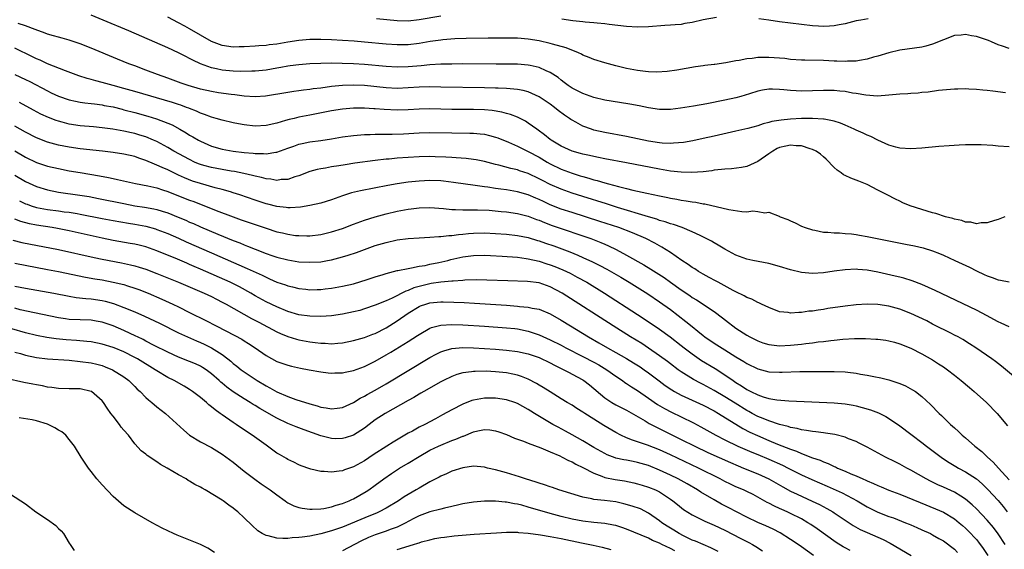
# Model space of a CAD drawing. Units: inches. Extents: x 2526000 to 2529000, y 1536364 to 1539000.
# Drawn here: x 2526710 to 2526890, y 1537736 to 1537833 of the extents above; entities that cross this region are included whole.
import ezdxf

# ---------------------------------------------------------------- set-up
doc = ezdxf.new("R2010")
doc.units = ezdxf.units.IN
doc.header["$MEASUREMENT"] = 0
doc.layers.add('LD25261536_2ft', color=102, linetype='Continuous')

msp = doc.modelspace()

# ---------------------------------------------------------------- linework, layer by layer
at = {"layer": 'LD25261536_2ft'}
for points, elevation in [([(2526890.31, 1537819.69), (2526888.01, 1537819.99), (2526887, 1537820.1), (2526886.16, 1537820.16), (2526885, 1537820.29), (2526883.63, 1537820.37), (2526883, 1537820.38), (2526881.64, 1537820.36), (2526881, 1537820.33), (2526878.08, 1537820.08), (2526876.2, 1537819.8), (2526875, 1537819.73), (2526874.36, 1537819.64), (2526873, 1537819.58), (2526872.49, 1537819.51), (2526871, 1537819.42), (2526869, 1537819.22), (2526866.91, 1537819.09), (2526864.76, 1537819.24), (2526863, 1537819.55), (2526862.36, 1537819.64), (2526861, 1537819.9), (2526860, 1537820), (2526859, 1537820.07), (2526857, 1537820.09), (2526853, 1537819.99), (2526852.02, 1537820.02), (2526851, 1537820.07), (2526849.78, 1537820.22), (2526849, 1537820.27), (2526847.67, 1537820.33), (2526847, 1537820.32), (2526845.85, 1537820.15), (2526845, 1537819.97), (2526843.48, 1537819.48), (2526841.87, 1537819), (2526841, 1537818.76), (2526839, 1537818.31), (2526835.67, 1537817.67), (2526833.25, 1537817.25), (2526830.88, 1537816.88), (2526829, 1537816.65), (2526827, 1537816.61), (2526825, 1537816.9), (2526823.29, 1537817.29), (2526821.61, 1537817.61), (2526818.14, 1537818.14), (2526817, 1537818.33), (2526815, 1537818.81), (2526813, 1537819.52), (2526811, 1537820.55), (2526810.32, 1537821), (2526809.58, 1537821.58), (2526809, 1537821.99), (2526808.45, 1537822.45), (2526807, 1537823.42), (2526806.3, 1537823.7), (2526805, 1537824.31), (2526803.34, 1537824.66), (2526803, 1537824.75), (2526801, 1537824.9), (2526799, 1537824.92), (2526797.09, 1537824.91), (2526791, 1537824.95), (2526789, 1537824.94), (2526787, 1537824.89), (2526785, 1537824.77), (2526783.39, 1537824.61), (2526781, 1537824.43), (2526779, 1537824.38), (2526777, 1537824.48), (2526773, 1537824.84), (2526771, 1537824.98), (2526768.93, 1537825.07), (2526767, 1537825.1), (2526765, 1537825.06), (2526763.02, 1537824.98), (2526761, 1537824.82), (2526759.41, 1537824.59), (2526759, 1537824.55), (2526757.7, 1537824.3), (2526757, 1537824.2), (2526755, 1537823.85), (2526753, 1537823.63), (2526752.39, 1537823.61), (2526750.4, 1537823.6), (2526749, 1537823.66), (2526747, 1537823.83), (2526745.94, 1537824.06), (2526745, 1537824.22), (2526743, 1537824.96), (2526741.62, 1537825.62), (2526741, 1537825.97), (2526740.3, 1537826.3), (2526739, 1537826.97), (2526737, 1537827.89), (2526729.88, 1537831), (2526725.21, 1537833), (2526723, 1537833.87)], 8888), ([(2526891, 1537827.76), (2526889.78, 1537828.22), (2526889, 1537828.47), (2526887.79, 1537829), (2526887.22, 1537829.22), (2526885, 1537829.96), (2526884.1, 1537830.1), (2526883, 1537830.34), (2526882.24, 1537830.24), (2526881, 1537830.15), (2526879, 1537829.38), (2526877, 1537828.56), (2526875.77, 1537828.23), (2526875, 1537828.06), (2526871, 1537827.49), (2526869, 1537827.02), (2526867, 1537826.41), (2526866.19, 1537826.19), (2526865, 1537825.83), (2526863.61, 1537825.61), (2526863, 1537825.47), (2526861.45, 1537825.45), (2526861, 1537825.4), (2526859.48, 1537825.48), (2526859, 1537825.47), (2526857, 1537825.56), (2526853.63, 1537825.63), (2526853, 1537825.66), (2526851, 1537825.8), (2526849.93, 1537825.93), (2526849, 1537826.01), (2526847, 1537826.15), (2526846.11, 1537826.11), (2526845, 1537826.12), (2526843.96, 1537825.96), (2526843, 1537825.88), (2526841.57, 1537825.57), (2526841, 1537825.5), (2526839.14, 1537825.14), (2526837.12, 1537824.88), (2526837, 1537824.85), (2526835.32, 1537824.68), (2526835, 1537824.61), (2526833.59, 1537824.41), (2526831.9, 1537824.1), (2526830.19, 1537823.81), (2526828.42, 1537823.58), (2526826.53, 1537823.47), (2526825, 1537823.51), (2526824.44, 1537823.56), (2526823, 1537823.73), (2526821, 1537824.11), (2526819, 1537824.63), (2526817, 1537825.17), (2526815, 1537825.76), (2526814.11, 1537826.11), (2526813, 1537826.59), (2526812.74, 1537826.74), (2526812.2, 1537827), (2526809.91, 1537827.91), (2526807.43, 1537828.57), (2526807, 1537828.7), (2526805, 1537829.16), (2526803, 1537829.51), (2526801, 1537829.67), (2526799, 1537829.69), (2526795.66, 1537829.66), (2526791.6, 1537829.6), (2526789.54, 1537829.54), (2526787.38, 1537829.38), (2526787, 1537829.34), (2526785.05, 1537829.05), (2526783, 1537828.7), (2526781, 1537828.47), (2526779, 1537828.45), (2526777, 1537828.58), (2526773, 1537828.97), (2526771.13, 1537829.13), (2526769, 1537829.27), (2526767, 1537829.37), (2526765, 1537829.43), (2526763, 1537829.43), (2526761, 1537829.28), (2526759, 1537828.93), (2526757, 1537828.57), (2526755.57, 1537828.43), (2526755, 1537828.34), (2526753.7, 1537828.3), (2526753, 1537828.24), (2526751, 1537828.12), (2526750.1, 1537828.1), (2526749, 1537828.05), (2526747, 1537828.32), (2526745, 1537829.09), (2526743, 1537830.22), (2526741, 1537831.39), (2526740.11, 1537831.89), (2526739, 1537832.5), (2526737, 1537833.52)], 8886), ([(2526787, 1537833.73), (2526783, 1537833.01), (2526781, 1537832.81), (2526779, 1537832.86), (2526775.19, 1537833.19)], 8884), ([(2526837.43, 1537833.43), (2526835.02, 1537833.02), (2526833, 1537832.56), (2526831.66, 1537832.34), (2526831, 1537832.2), (2526829.87, 1537832.13), (2526829, 1537832.03), (2526828.01, 1537831.99), (2526825, 1537831.75), (2526823, 1537831.69), (2526821, 1537831.8), (2526817.83, 1537832.17), (2526817, 1537832.28), (2526815.6, 1537832.4), (2526815, 1537832.51), (2526813.39, 1537832.61), (2526813, 1537832.69), (2526811.17, 1537832.83), (2526809.13, 1537833.13)], 8884), ([(2526865.22, 1537833.22), (2526863.87, 1537833), (2526863, 1537832.83), (2526861, 1537832.33), (2526859.89, 1537832.11), (2526859, 1537831.91), (2526858.12, 1537831.88), (2526857, 1537831.8), (2526856.13, 1537831.87), (2526855, 1537831.94), (2526853, 1537832.17), (2526849, 1537832.68), (2526847.04, 1537832.96), (2526845.2, 1537833.2)], 8884), ([(2526891, 1537809.78), (2526889, 1537809.92), (2526887.99, 1537810.01), (2526885.86, 1537810.14), (2526885, 1537810.18), (2526883.82, 1537810.18), (2526883, 1537810.17), (2526881.88, 1537810.12), (2526880.01, 1537809.99), (2526878.16, 1537809.84), (2526875, 1537809.56), (2526873, 1537809.45), (2526871, 1537809.55), (2526870.27, 1537809.73), (2526869, 1537810.09), (2526867, 1537811.02), (2526865.68, 1537811.68), (2526865, 1537811.9), (2526864.27, 1537812.27), (2526863, 1537812.81), (2526862.63, 1537813), (2526861, 1537813.75), (2526860.12, 1537814.12), (2526859, 1537814.49), (2526857.16, 1537814.84), (2526857, 1537814.88), (2526855, 1537815), (2526853, 1537814.97), (2526851, 1537814.86), (2526849.31, 1537814.69), (2526847.59, 1537814.41), (2526847, 1537814.22), (2526846.01, 1537813.99), (2526845, 1537813.65), (2526843.15, 1537813.15), (2526841, 1537812.63), (2526837, 1537811.72), (2526835, 1537811.29), (2526833.09, 1537810.91), (2526831.39, 1537810.61), (2526829.57, 1537810.43), (2526829, 1537810.42), (2526827.53, 1537810.47), (2526827, 1537810.53), (2526825, 1537810.84), (2526821, 1537811.67), (2526817, 1537812.4), (2526815, 1537812.86), (2526814.58, 1537813), (2526813, 1537813.59), (2526811.68, 1537814.32), (2526811, 1537814.68), (2526810.8, 1537814.8), (2526810.54, 1537815), (2526809.61, 1537815.61), (2526808.46, 1537816.46), (2526807.8, 1537817), (2526807, 1537817.57), (2526804.96, 1537818.96), (2526803, 1537819.86), (2526802.09, 1537820.09), (2526801, 1537820.27), (2526800.35, 1537820.35), (2526799, 1537820.44), (2526797.5, 1537820.5), (2526797, 1537820.53), (2526795, 1537820.6), (2526787, 1537820.73), (2526785, 1537820.75), (2526783, 1537820.69), (2526781, 1537820.56), (2526779, 1537820.48), (2526777, 1537820.56), (2526773, 1537820.99), (2526771, 1537821.07), (2526769, 1537821.02), (2526767, 1537820.82), (2526765, 1537820.55), (2526763.62, 1537820.38), (2526763, 1537820.28), (2526761.84, 1537820.16), (2526761, 1537820.03), (2526760.08, 1537819.92), (2526759, 1537819.76), (2526754.93, 1537819.07), (2526753, 1537818.93), (2526751, 1537819.07), (2526749.3, 1537819.3), (2526748.64, 1537819.36), (2526746.32, 1537819.68), (2526745, 1537819.91), (2526743, 1537820.36), (2526740.76, 1537821), (2526739.45, 1537821.45), (2526737, 1537822.35), (2526735.14, 1537823), (2526733, 1537823.84), (2526731, 1537824.6), (2526729.91, 1537825), (2526727.84, 1537825.84), (2526723, 1537827.85), (2526721, 1537828.67), (2526719, 1537829.32), (2526717.67, 1537829.67), (2526717, 1537829.83), (2526716.12, 1537830.12), (2526715, 1537830.41), (2526714.59, 1537830.59), (2526712.76, 1537831.24), (2526711, 1537831.95), (2526709.62, 1537832.38)], 8890), ([(2526890.24, 1537797), (2526889, 1537796.51), (2526888.32, 1537796.32), (2526887, 1537795.9), (2526885.86, 1537795.86), (2526885, 1537795.72), (2526884, 1537796), (2526883, 1537796.02), (2526882.32, 1537796.32), (2526881, 1537796.55), (2526880.68, 1537796.68), (2526879.38, 1537797), (2526877.59, 1537797.59), (2526877, 1537797.71), (2526875, 1537798.3), (2526872.92, 1537799), (2526871.56, 1537799.56), (2526871, 1537799.84), (2526870.19, 1537800.19), (2526868.69, 1537801), (2526867, 1537801.84), (2526865, 1537802.88), (2526864.74, 1537803), (2526863.48, 1537803.48), (2526862.06, 1537804.06), (2526861, 1537804.52), (2526860.69, 1537804.69), (2526860.24, 1537805), (2526859.53, 1537805.53), (2526859, 1537806), (2526857.51, 1537807.51), (2526857, 1537807.95), (2526856.46, 1537808.46), (2526855.66, 1537809), (2526855, 1537809.33), (2526854.58, 1537809.42), (2526853, 1537809.96), (2526852.03, 1537809.97), (2526851, 1537810.09), (2526850.11, 1537809.89), (2526849, 1537809.65), (2526848.54, 1537809.46), (2526847.74, 1537809), (2526847, 1537808.52), (2526845, 1537807.08), (2526843, 1537806.18), (2526841.99, 1537806.01), (2526840.22, 1537805.78), (2526839, 1537805.72), (2526838.37, 1537805.63), (2526837, 1537805.5), (2526836.58, 1537805.42), (2526835, 1537805.24), (2526832.91, 1537805.09), (2526831, 1537805.14), (2526829, 1537805.36), (2526827, 1537805.69), (2526821, 1537806.86), (2526817, 1537807.61), (2526815.85, 1537807.85), (2526815, 1537808.01), (2526814.2, 1537808.2), (2526813, 1537808.45), (2526812.58, 1537808.58), (2526811, 1537809), (2526809, 1537809.91), (2526807.21, 1537811), (2526807, 1537811.16), (2526805.99, 1537811.99), (2526804.82, 1537812.82), (2526804.55, 1537813), (2526803, 1537814.13), (2526802.47, 1537814.47), (2526801, 1537815.21), (2526799.73, 1537815.73), (2526799, 1537815.9), (2526798.14, 1537816.14), (2526796.41, 1537816.41), (2526795, 1537816.53), (2526793, 1537816.61), (2526789, 1537816.64), (2526785, 1537816.72), (2526783, 1537816.68), (2526781, 1537816.56), (2526779, 1537816.49), (2526776.6, 1537816.6), (2526775, 1537816.75), (2526774.75, 1537816.75), (2526773, 1537816.87), (2526771, 1537816.87), (2526769, 1537816.7), (2526767, 1537816.36), (2526763, 1537815.6), (2526761, 1537815.2), (2526760.14, 1537815), (2526759.22, 1537814.78), (2526758.59, 1537814.59), (2526757, 1537814.15), (2526755, 1537813.7), (2526753, 1537813.6), (2526751, 1537813.82), (2526749.99, 1537814), (2526749, 1537814.2), (2526747, 1537814.65), (2526745.87, 1537815), (2526745, 1537815.24), (2526743.73, 1537815.73), (2526743, 1537815.97), (2526742.3, 1537816.3), (2526741, 1537816.79), (2526740.86, 1537816.86), (2526740.47, 1537817), (2526739.39, 1537817.39), (2526739, 1537817.51), (2526737.88, 1537817.89), (2526731, 1537819.89), (2526729, 1537820.46), (2526727, 1537821), (2526725, 1537821.58), (2526723.86, 1537821.86), (2526723, 1537822.11), (2526722.28, 1537822.28), (2526720.76, 1537822.76), (2526718.32, 1537823.68), (2526715, 1537825), (2526713.64, 1537825.64), (2526713, 1537825.91), (2526712.28, 1537826.28), (2526709, 1537827.83)], 8892), ([(2526709, 1537823.03), (2526711, 1537822.12), (2526711.75, 1537821.75), (2526715, 1537820.02), (2526715.7, 1537819.7), (2526717, 1537819.06), (2526719, 1537818.38), (2526720.14, 1537818.14), (2526721, 1537817.98), (2526721.86, 1537817.86), (2526723, 1537817.74), (2526723.63, 1537817.63), (2526725, 1537817.47), (2526725.38, 1537817.38), (2526727, 1537817.08), (2526728.66, 1537816.66), (2526729, 1537816.58), (2526731, 1537816.05), (2526733.39, 1537815.39), (2526734.93, 1537814.93), (2526737, 1537814.14), (2526737.8, 1537813.8), (2526739.25, 1537813), (2526740.36, 1537812.36), (2526741, 1537811.95), (2526741.62, 1537811.62), (2526742.65, 1537811), (2526743, 1537810.81), (2526745, 1537809.93), (2526747, 1537809.36), (2526749, 1537809), (2526751, 1537808.77), (2526752.64, 1537808.64), (2526753, 1537808.58), (2526754.56, 1537808.56), (2526755, 1537808.51), (2526756.8, 1537808.8), (2526757, 1537808.81), (2526759, 1537809.53), (2526760.06, 1537809.94), (2526761, 1537810.25), (2526761.6, 1537810.4), (2526763, 1537810.69), (2526765.04, 1537810.96), (2526767, 1537811.27), (2526769, 1537811.61), (2526771, 1537811.88), (2526773, 1537812.03), (2526774.05, 1537812.05), (2526775, 1537812.1), (2526776.09, 1537812.09), (2526777, 1537812.12), (2526778.11, 1537812.11), (2526780.18, 1537812.18), (2526783, 1537812.33), (2526785, 1537812.39), (2526789, 1537812.33), (2526792.31, 1537812.31), (2526793, 1537812.28), (2526794.18, 1537812.18), (2526795, 1537812.08), (2526795.88, 1537811.88), (2526797, 1537811.57), (2526797.42, 1537811.41), (2526799.38, 1537810.62), (2526801, 1537809.91), (2526803, 1537808.95), (2526805, 1537807.88), (2526806.46, 1537807), (2526807, 1537806.7), (2526809, 1537805.71), (2526811, 1537804.94), (2526812.5, 1537804.5), (2526813, 1537804.33), (2526814.06, 1537804.06), (2526815, 1537803.75), (2526815.61, 1537803.61), (2526817, 1537803.18), (2526817.67, 1537803), (2526819.48, 1537802.52), (2526821, 1537802.16), (2526822.13, 1537801.87), (2526823, 1537801.69), (2526824.71, 1537801.29), (2526827, 1537800.8), (2526828.51, 1537800.51), (2526829, 1537800.39), (2526830.19, 1537800.19), (2526831, 1537800.02), (2526831.9, 1537799.9), (2526833, 1537799.7), (2526833.64, 1537799.64), (2526835, 1537799.36), (2526835.33, 1537799.33), (2526839.69, 1537798.31), (2526842.07, 1537797.93), (2526843, 1537797.92), (2526844.07, 1537798.07), (2526845, 1537797.95), (2526846.27, 1537797.73), (2526847, 1537797.85), (2526848.93, 1537797.07), (2526849, 1537797.06), (2526849.09, 1537797), (2526850.49, 1537796.49), (2526851, 1537796.22), (2526851.87, 1537795.87), (2526853, 1537795.28), (2526853.65, 1537795), (2526855, 1537794.6), (2526855.46, 1537794.54), (2526857, 1537794.2), (2526857.81, 1537794.19), (2526859, 1537794.02), (2526859.97, 1537794.03), (2526861, 1537793.91), (2526862.16, 1537793.84), (2526863, 1537793.73), (2526863.61, 1537793.61), (2526865, 1537793.4), (2526869, 1537792.58), (2526872.01, 1537792), (2526873.67, 1537791.67), (2526875.29, 1537791.29), (2526877, 1537790.76), (2526878.26, 1537790.26), (2526879, 1537789.95), (2526881.09, 1537789), (2526883.75, 1537787.75), (2526885, 1537787.12), (2526886.45, 1537786.45), (2526887, 1537786.17), (2526887.88, 1537785.88), (2526889, 1537785.44), (2526889.4, 1537785.4), (2526891, 1537785.1)], 8894), ([(2526891, 1537776.84), (2526889.54, 1537777.54), (2526889, 1537777.76), (2526888.21, 1537778.21), (2526887, 1537778.83), (2526885, 1537779.91), (2526877.49, 1537783.49), (2526875, 1537784.62), (2526873.27, 1537785.27), (2526871.73, 1537785.73), (2526871, 1537785.91), (2526870.14, 1537786.14), (2526867, 1537786.87), (2526865, 1537787.24), (2526863.34, 1537787.34), (2526863, 1537787.38), (2526861, 1537787.26), (2526859, 1537787.01), (2526857, 1537786.73), (2526855, 1537786.6), (2526853, 1537786.77), (2526851, 1537787.27), (2526849, 1537787.9), (2526847, 1537788.46), (2526844.12, 1537789), (2526843, 1537789.23), (2526841, 1537789.98), (2526839, 1537791.07), (2526837.78, 1537791.78), (2526837, 1537792.2), (2526836.5, 1537792.5), (2526835.21, 1537793.21), (2526834.44, 1537793.56), (2526833, 1537794.26), (2526831.14, 1537795), (2526829.55, 1537795.55), (2526829, 1537795.69), (2526828.05, 1537796.05), (2526827, 1537796.33), (2526826.52, 1537796.52), (2526825, 1537796.96), (2526819.31, 1537798.69), (2526817.33, 1537799.33), (2526813, 1537800.68), (2526811, 1537801.32), (2526809, 1537802.03), (2526807, 1537802.91), (2526805.62, 1537803.62), (2526805, 1537803.96), (2526803, 1537804.9), (2526801.41, 1537805.41), (2526801, 1537805.55), (2526799.8, 1537805.8), (2526797.59, 1537806.41), (2526797, 1537806.54), (2526795, 1537807.1), (2526793.43, 1537807.43), (2526793, 1537807.5), (2526791.65, 1537807.65), (2526789.78, 1537807.78), (2526789, 1537807.81), (2526787.89, 1537807.89), (2526785.98, 1537807.98), (2526785, 1537808.01), (2526783, 1537807.97), (2526781, 1537807.85), (2526779, 1537807.7), (2526777.56, 1537807.56), (2526777, 1537807.52), (2526775, 1537807.28), (2526771.23, 1537806.77), (2526769.49, 1537806.51), (2526768.3, 1537806.3), (2526767, 1537806.11), (2526765.9, 1537805.9), (2526765, 1537805.77), (2526764.36, 1537805.64), (2526763, 1537805.26), (2526761, 1537804.48), (2526760.29, 1537804.29), (2526759, 1537803.84), (2526757.78, 1537803.78), (2526757, 1537803.65), (2526755.86, 1537803.86), (2526755, 1537803.92), (2526754.17, 1537804.17), (2526753, 1537804.41), (2526752.55, 1537804.55), (2526750.93, 1537804.93), (2526749.26, 1537805.26), (2526748.65, 1537805.35), (2526747, 1537805.62), (2526745, 1537805.98), (2526743.63, 1537806.37), (2526743, 1537806.54), (2526742.66, 1537806.66), (2526741.9, 1537807), (2526741, 1537807.44), (2526738.15, 1537809), (2526737, 1537809.67), (2526735, 1537810.75), (2526734.43, 1537811), (2526733, 1537811.59), (2526731.93, 1537811.93), (2526731, 1537812.21), (2526730.35, 1537812.35), (2526729, 1537812.68), (2526726.95, 1537813.05), (2526725, 1537813.28), (2526723.42, 1537813.42), (2526721, 1537813.65), (2526719, 1537813.96), (2526717.68, 1537814.32), (2526717, 1537814.48), (2526716.61, 1537814.61), (2526715.17, 1537815.17), (2526713.79, 1537815.79), (2526712.47, 1537816.47), (2526709.88, 1537817.88)], 8896), ([(2526894, 1537766), (2526889.63, 1537769.63), (2526888.51, 1537770.5), (2526887.84, 1537771), (2526884.91, 1537773), (2526883.75, 1537773.75), (2526882.51, 1537774.51), (2526881.65, 1537775), (2526881, 1537775.35), (2526880.33, 1537775.67), (2526877.24, 1537777.24), (2526877, 1537777.34), (2526875.92, 1537777.92), (2526873, 1537779.28), (2526871, 1537780.06), (2526869, 1537780.61), (2526867, 1537780.92), (2526865, 1537780.99), (2526863, 1537780.87), (2526861, 1537780.63), (2526857.83, 1537780.17), (2526857, 1537780.04), (2526856.08, 1537779.92), (2526855, 1537779.72), (2526854.32, 1537779.69), (2526853, 1537779.46), (2526852.51, 1537779.49), (2526851, 1537779.34), (2526850.55, 1537779.45), (2526849, 1537779.61), (2526847, 1537780.36), (2526845.7, 1537781), (2526845.22, 1537781.22), (2526845, 1537781.29), (2526843.9, 1537781.9), (2526843, 1537782.21), (2526842.53, 1537782.53), (2526841, 1537783.23), (2526840.52, 1537783.48), (2526837.77, 1537785), (2526837.28, 1537785.28), (2526836.12, 1537785.88), (2526835, 1537786.48), (2526834.12, 1537787), (2526833.45, 1537787.45), (2526833, 1537787.73), (2526832.27, 1537788.27), (2526831.13, 1537789), (2526829, 1537790.42), (2526827.42, 1537791.42), (2526827, 1537791.64), (2526826.15, 1537792.15), (2526824.53, 1537793), (2526822.06, 1537794.06), (2526819.54, 1537795), (2526816.12, 1537796.12), (2526811, 1537797.75), (2526809, 1537798.41), (2526807, 1537799.2), (2526805.77, 1537799.77), (2526805, 1537800.15), (2526804.39, 1537800.39), (2526803, 1537801.02), (2526801, 1537801.57), (2526799, 1537801.89), (2526797.96, 1537802.04), (2526797, 1537802.15), (2526795.62, 1537802.38), (2526795, 1537802.45), (2526793.27, 1537802.73), (2526789.29, 1537803.29), (2526787.5, 1537803.5), (2526787, 1537803.55), (2526785, 1537803.63), (2526783, 1537803.53), (2526781, 1537803.31), (2526779, 1537803.02), (2526777.29, 1537802.71), (2526772.26, 1537801.74), (2526770.65, 1537801.35), (2526769, 1537800.82), (2526767, 1537800.08), (2526765, 1537799.48), (2526763, 1537799.03), (2526761.28, 1537798.72), (2526759.4, 1537798.6), (2526759, 1537798.6), (2526758.67, 1537798.67), (2526757, 1537798.85), (2526755.31, 1537799.31), (2526755, 1537799.38), (2526753, 1537800.04), (2526750.21, 1537801), (2526749, 1537801.39), (2526748.47, 1537801.53), (2526747, 1537801.97), (2526745.69, 1537802.31), (2526743, 1537803.06), (2526741.53, 1537803.53), (2526740.09, 1537804.09), (2526739, 1537804.6), (2526738.72, 1537804.72), (2526737, 1537805.55), (2526735.97, 1537806.03), (2526735, 1537806.45), (2526734.59, 1537806.59), (2526733, 1537807.3), (2526731.72, 1537807.72), (2526731, 1537808), (2526729, 1537808.47), (2526727, 1537808.78), (2526725.08, 1537809), (2526721, 1537809.43), (2526719, 1537809.71), (2526717, 1537810.1), (2526715, 1537810.66), (2526713, 1537811.46), (2526711, 1537812.47), (2526709, 1537813.59)], 8898), ([(2526709, 1537809.04), (2526711, 1537807.87), (2526713, 1537806.93), (2526715, 1537806.28), (2526717, 1537805.81), (2526719, 1537805.42), (2526721, 1537805.07), (2526724.51, 1537804.51), (2526726.19, 1537804.19), (2526727, 1537804), (2526727.83, 1537803.83), (2526729.44, 1537803.44), (2526731.09, 1537803.09), (2526733.34, 1537802.66), (2526735, 1537802.26), (2526736.08, 1537801.92), (2526737, 1537801.61), (2526739, 1537800.84), (2526741, 1537800.03), (2526741.76, 1537799.76), (2526745.86, 1537798.14), (2526749, 1537796.95), (2526750.45, 1537796.45), (2526751, 1537796.24), (2526755, 1537794.88), (2526757, 1537794.25), (2526758.02, 1537794.02), (2526759, 1537793.78), (2526760.41, 1537793.59), (2526761, 1537793.54), (2526762.49, 1537793.51), (2526763, 1537793.52), (2526765, 1537793.75), (2526767, 1537794.22), (2526769, 1537794.86), (2526771, 1537795.63), (2526773, 1537796.37), (2526775, 1537797), (2526777, 1537797.53), (2526779, 1537797.99), (2526781, 1537798.36), (2526781.57, 1537798.43), (2526783, 1537798.64), (2526785, 1537798.71), (2526787.5, 1537798.5), (2526789, 1537798.32), (2526789.67, 1537798.33), (2526791, 1537798.26), (2526792.23, 1537798.23), (2526793, 1537798.26), (2526793.73, 1537798.27), (2526795.83, 1537798.17), (2526798.02, 1537797.98), (2526799, 1537797.88), (2526801, 1537797.61), (2526803, 1537797.11), (2526804.51, 1537796.51), (2526805, 1537796.35), (2526805.94, 1537795.94), (2526807.39, 1537795.39), (2526809, 1537794.83), (2526813, 1537793.5), (2526814.45, 1537793), (2526816.28, 1537792.28), (2526817, 1537791.96), (2526817.68, 1537791.68), (2526819.1, 1537791), (2526821, 1537789.99), (2526824.17, 1537788.17), (2526825.41, 1537787.41), (2526827.85, 1537785.85), (2526829.03, 1537785.03), (2526831, 1537783.61), (2526832.56, 1537782.56), (2526833, 1537782.24), (2526833.78, 1537781.78), (2526837, 1537779.65), (2526838.52, 1537778.52), (2526839.65, 1537777.65), (2526840.45, 1537777), (2526841, 1537776.61), (2526843, 1537775.29), (2526843.53, 1537775), (2526845, 1537774.27), (2526845.94, 1537773.94), (2526847, 1537773.61), (2526847.54, 1537773.54), (2526849, 1537773.39), (2526851, 1537773.48), (2526853, 1537773.69), (2526853.8, 1537773.8), (2526855, 1537773.92), (2526856.08, 1537774.08), (2526857, 1537774.17), (2526858.35, 1537774.35), (2526859, 1537774.41), (2526860.59, 1537774.59), (2526862.71, 1537774.71), (2526864.7, 1537774.7), (2526866.61, 1537774.61), (2526867, 1537774.58), (2526868.41, 1537774.41), (2526869, 1537774.31), (2526870.04, 1537774.04), (2526871, 1537773.75), (2526873, 1537772.93), (2526875, 1537771.91), (2526877, 1537770.79), (2526878.1, 1537770.1), (2526879, 1537769.51), (2526879.72, 1537769), (2526881, 1537768), (2526882.25, 1537767), (2526883.73, 1537765.73), (2526884.61, 1537765), (2526886.85, 1537763), (2526888.84, 1537761), (2526890.71, 1537758.71)], 8900), ([(2526709, 1537804.6), (2526711, 1537803.42), (2526713, 1537802.5), (2526715, 1537801.89), (2526717, 1537801.49), (2526720.93, 1537800.93), (2526722.66, 1537800.67), (2526724.35, 1537800.35), (2526729, 1537799.39), (2526731, 1537799.02), (2526732.76, 1537798.76), (2526734.45, 1537798.45), (2526735, 1537798.32), (2526736, 1537798), (2526737, 1537797.71), (2526738.93, 1537796.93), (2526740.34, 1537796.34), (2526741, 1537796.03), (2526741.73, 1537795.73), (2526743, 1537795.16), (2526746.19, 1537793.81), (2526749, 1537792.64), (2526750.19, 1537792.19), (2526751, 1537791.83), (2526751.62, 1537791.62), (2526753, 1537791.03), (2526755, 1537790.29), (2526756.09, 1537789.91), (2526757, 1537789.61), (2526759, 1537789.09), (2526761, 1537788.77), (2526763, 1537788.65), (2526765, 1537788.77), (2526766.27, 1537789), (2526767, 1537789.13), (2526769, 1537789.64), (2526770.06, 1537789.94), (2526771.56, 1537790.44), (2526773, 1537791), (2526775, 1537791.71), (2526777, 1537792.3), (2526779, 1537792.75), (2526781, 1537793.03), (2526783, 1537793.16), (2526785, 1537793.24), (2526786.63, 1537793.37), (2526787, 1537793.37), (2526788.44, 1537793.56), (2526789, 1537793.57), (2526790.25, 1537793.75), (2526791, 1537793.81), (2526792.08, 1537793.92), (2526793, 1537793.99), (2526795, 1537794.03), (2526797, 1537793.95), (2526799, 1537793.81), (2526801, 1537793.59), (2526803, 1537793.19), (2526804.66, 1537792.66), (2526805, 1537792.57), (2526806.16, 1537792.16), (2526807.65, 1537791.65), (2526810.58, 1537790.58), (2526812.05, 1537789.95), (2526813, 1537789.56), (2526814.75, 1537788.75), (2526816.08, 1537788.08), (2526817.38, 1537787.38), (2526818.66, 1537786.66), (2526819.93, 1537785.93), (2526821.47, 1537785), (2526824.86, 1537782.86), (2526827, 1537781.43), (2526829, 1537780), (2526831.85, 1537777.85), (2526833, 1537776.88), (2526834.05, 1537776.05), (2526835, 1537775.23), (2526835.31, 1537775), (2526837, 1537773.88), (2526839, 1537772.64), (2526841, 1537771.36), (2526842.47, 1537770.48), (2526843, 1537770.13), (2526845, 1537769.15), (2526847, 1537768.63), (2526849, 1537768.52), (2526849.47, 1537768.53), (2526852.67, 1537768.67), (2526859, 1537768.66), (2526861, 1537768.59), (2526861.47, 1537768.52), (2526863, 1537768.36), (2526863.8, 1537768.2), (2526865, 1537768), (2526866.26, 1537767.74), (2526867.52, 1537767.52), (2526869, 1537767.16), (2526871, 1537766.5), (2526872.04, 1537766.04), (2526873.34, 1537765.34), (2526873.84, 1537765), (2526875, 1537764.09), (2526876.6, 1537762.6), (2526878.19, 1537761), (2526878.61, 1537760.61), (2526880.26, 1537759), (2526880.66, 1537758.66), (2526881, 1537758.33), (2526881.71, 1537757.71), (2526882.41, 1537757), (2526883, 1537756.51), (2526884.71, 1537755), (2526886.01, 1537754.01), (2526887.06, 1537753), (2526888.09, 1537752.09), (2526889.05, 1537751), (2526891, 1537748.82)], 8902), ([(2526709.9, 1537799.9), (2526711, 1537799.37), (2526711.27, 1537799.27), (2526712.04, 1537799), (2526713, 1537798.71), (2526715, 1537798.33), (2526717, 1537798.08), (2526718.08, 1537797.92), (2526719, 1537797.82), (2526720.44, 1537797.56), (2526721, 1537797.48), (2526725, 1537796.67), (2526727, 1537796.28), (2526729.8, 1537795.8), (2526731, 1537795.61), (2526733, 1537795.24), (2526734.76, 1537794.76), (2526735, 1537794.68), (2526737, 1537793.93), (2526739, 1537793.06), (2526740.41, 1537792.41), (2526745, 1537790.37), (2526751.55, 1537787.55), (2526754.28, 1537786.28), (2526755, 1537785.91), (2526755.65, 1537785.65), (2526757, 1537785.04), (2526758.54, 1537784.54), (2526759, 1537784.37), (2526759.85, 1537784.15), (2526761, 1537783.88), (2526762.29, 1537783.71), (2526763, 1537783.64), (2526764.34, 1537783.66), (2526765, 1537783.69), (2526765.8, 1537783.8), (2526767, 1537783.93), (2526769, 1537784.27), (2526771, 1537784.73), (2526773.53, 1537785.53), (2526775, 1537786.02), (2526776.45, 1537786.45), (2526777, 1537786.63), (2526779, 1537787.13), (2526779.15, 1537787.15), (2526781, 1537787.55), (2526781.63, 1537787.63), (2526783, 1537787.93), (2526784.1, 1537788.1), (2526785, 1537788.3), (2526786.62, 1537788.62), (2526788.3, 1537789), (2526788.85, 1537789.15), (2526790.48, 1537789.52), (2526791, 1537789.63), (2526793, 1537789.9), (2526795, 1537789.94), (2526796.1, 1537789.9), (2526798.21, 1537789.79), (2526801, 1537789.58), (2526802.63, 1537789.37), (2526803, 1537789.31), (2526805, 1537788.87), (2526806.4, 1537788.4), (2526807, 1537788.22), (2526807.88, 1537787.88), (2526809.3, 1537787.3), (2526810.65, 1537786.65), (2526811.96, 1537785.96), (2526813.7, 1537785), (2526816.94, 1537783), (2526823, 1537779.11), (2526825.48, 1537777.48), (2526827, 1537776.44), (2526828.99, 1537774.99), (2526831, 1537773.44), (2526831.55, 1537773), (2526833, 1537771.89), (2526834.71, 1537770.71), (2526837.2, 1537769.2), (2526839, 1537768.03), (2526840.5, 1537767), (2526841, 1537766.67), (2526842.05, 1537766.05), (2526843, 1537765.38), (2526843.26, 1537765.26), (2526843.74, 1537765), (2526845, 1537764.37), (2526845.96, 1537764.04), (2526847, 1537763.75), (2526848.5, 1537763.5), (2526850.69, 1537763.31), (2526854.9, 1537763.1), (2526859, 1537762.94), (2526861, 1537762.74), (2526862.48, 1537762.48), (2526863, 1537762.37), (2526864.1, 1537762.1), (2526865.64, 1537761.64), (2526867.09, 1537761.09), (2526868.42, 1537760.42), (2526869.66, 1537759.66), (2526871, 1537758.73), (2526873, 1537757.22), (2526873.26, 1537757), (2526875, 1537755.7), (2526875.89, 1537755), (2526878.82, 1537752.82), (2526880.02, 1537752.02), (2526881.27, 1537751.27), (2526881.73, 1537751), (2526883, 1537750.32), (2526885, 1537749), (2526886.08, 1537748.08), (2526887.09, 1537747.09), (2526889, 1537745.04), (2526889.94, 1537743.94), (2526890.67, 1537743)], 8904), ([(2526890.28, 1537737), (2526889, 1537738.96), (2526888.13, 1537740.13), (2526887, 1537741.47), (2526885, 1537743.55), (2526884.26, 1537744.26), (2526883, 1537745.33), (2526882.17, 1537745.83), (2526881, 1537746.57), (2526879, 1537747.5), (2526877.95, 1537747.95), (2526876.6, 1537748.6), (2526875.83, 1537749), (2526873, 1537750.63), (2526872.26, 1537751), (2526871, 1537751.69), (2526870.12, 1537752.12), (2526868.37, 1537753), (2526865, 1537754.81), (2526863.56, 1537755.56), (2526863, 1537755.83), (2526861.63, 1537756.37), (2526861, 1537756.64), (2526859.12, 1537757.12), (2526857.38, 1537757.38), (2526857, 1537757.42), (2526855.62, 1537757.62), (2526855, 1537757.66), (2526853.9, 1537757.9), (2526853, 1537758), (2526852.23, 1537758.23), (2526851, 1537758.43), (2526850.59, 1537758.59), (2526849, 1537758.96), (2526847, 1537759.63), (2526845.96, 1537760.04), (2526845, 1537760.45), (2526843.96, 1537761), (2526843.35, 1537761.35), (2526843, 1537761.52), (2526840.86, 1537762.86), (2526839, 1537764.05), (2526837, 1537765.22), (2526835, 1537766.29), (2526834.52, 1537766.52), (2526833.21, 1537767.21), (2526831, 1537768.59), (2526830.42, 1537769), (2526829, 1537770.06), (2526828.47, 1537770.47), (2526827, 1537771.56), (2526825, 1537772.95), (2526823.77, 1537773.77), (2526821.72, 1537775), (2526818.55, 1537777), (2526809.17, 1537783), (2526807, 1537784.18), (2526805, 1537784.89), (2526802.84, 1537785.16), (2526799.26, 1537785.26), (2526795.4, 1537785.4), (2526793.44, 1537785.44), (2526791.38, 1537785.38), (2526791, 1537785.34), (2526789.23, 1537785.23), (2526789, 1537785.2), (2526787.02, 1537785.02), (2526785.25, 1537784.75), (2526785, 1537784.72), (2526783, 1537784.24), (2526782.03, 1537783.97), (2526781, 1537783.52), (2526780.6, 1537783.4), (2526778.1, 1537782.1), (2526777, 1537781.59), (2526775, 1537780.78), (2526773, 1537780.12), (2526772.14, 1537779.86), (2526771, 1537779.58), (2526769, 1537779.16), (2526767, 1537778.85), (2526765, 1537778.72), (2526763, 1537778.78), (2526761, 1537779.07), (2526759, 1537779.67), (2526757, 1537780.49), (2526755, 1537781.43), (2526753, 1537782.52), (2526752.2, 1537783), (2526750.15, 1537784.15), (2526748.42, 1537785), (2526743, 1537787.39), (2526741.87, 1537787.87), (2526741, 1537788.27), (2526740.48, 1537788.48), (2526738.78, 1537789.22), (2526735, 1537790.78), (2526733, 1537791.47), (2526731.78, 1537791.78), (2526731, 1537791.96), (2526730.12, 1537792.12), (2526727, 1537792.65), (2526725, 1537793.06), (2526719, 1537794.39), (2526716.83, 1537794.83), (2526715.88, 1537795), (2526713, 1537795.47), (2526711.72, 1537795.72), (2526710.13, 1537796.13), (2526709, 1537796.55)], 8906), ([(2526708.68, 1537792.68), (2526710.31, 1537792.31), (2526717.03, 1537790.97), (2526723.52, 1537789.52), (2526725, 1537789.22), (2526728.56, 1537788.56), (2526730.21, 1537788.21), (2526731, 1537788.01), (2526731.79, 1537787.79), (2526733, 1537787.39), (2526735, 1537786.62), (2526739.01, 1537785), (2526743.7, 1537783), (2526745, 1537782.37), (2526745.91, 1537781.91), (2526747, 1537781.37), (2526747.69, 1537781), (2526752.37, 1537778.37), (2526753.7, 1537777.7), (2526757, 1537775.91), (2526757.63, 1537775.63), (2526759, 1537775.05), (2526760.58, 1537774.58), (2526761, 1537774.47), (2526763, 1537774.1), (2526764.01, 1537774), (2526765, 1537773.84), (2526765.85, 1537773.85), (2526767, 1537773.76), (2526768.17, 1537773.83), (2526769, 1537773.93), (2526771, 1537774.32), (2526773, 1537774.87), (2526774.52, 1537775.48), (2526775, 1537775.65), (2526777, 1537776.69), (2526779, 1537777.93), (2526781, 1537779.34), (2526783, 1537780.58), (2526783.3, 1537780.7), (2526784.22, 1537781), (2526785, 1537781.22), (2526787, 1537781.39), (2526787.4, 1537781.4), (2526789.37, 1537781.37), (2526791.29, 1537781.29), (2526793.18, 1537781.18), (2526799, 1537780.8), (2526801, 1537780.64), (2526801.42, 1537780.58), (2526803, 1537780.45), (2526803.71, 1537780.28), (2526805, 1537780.06), (2526807, 1537779.24), (2526809, 1537778.08), (2526810.72, 1537777), (2526814, 1537775), (2526815.92, 1537773.92), (2526817.47, 1537773), (2526819, 1537772.17), (2526821, 1537771.05), (2526822.28, 1537770.28), (2526823.5, 1537769.5), (2526824.22, 1537769), (2526825, 1537768.43), (2526826.94, 1537766.94), (2526828.08, 1537766.08), (2526829.29, 1537765.29), (2526829.78, 1537765), (2526831, 1537764.33), (2526835, 1537762.49), (2526837, 1537761.46), (2526837.8, 1537761), (2526842.25, 1537758.25), (2526843.57, 1537757.57), (2526844.94, 1537756.94), (2526847, 1537756.06), (2526848.6, 1537755.4), (2526851, 1537754.45), (2526852.09, 1537754.09), (2526853, 1537753.68), (2526855, 1537752.89), (2526856.42, 1537752.42), (2526857, 1537752.14), (2526857.86, 1537751.86), (2526859, 1537751.29), (2526859.21, 1537751.21), (2526859.62, 1537751), (2526861, 1537750.44), (2526862.03, 1537749.97), (2526863, 1537749.57), (2526864.23, 1537749), (2526864.78, 1537748.78), (2526865, 1537748.67), (2526866.19, 1537748.19), (2526867, 1537747.8), (2526867.58, 1537747.58), (2526869, 1537746.98), (2526871, 1537746.21), (2526874.69, 1537744.69), (2526877.55, 1537743.55), (2526879, 1537742.92), (2526881, 1537741.69), (2526881.84, 1537741), (2526882.46, 1537740.46), (2526883, 1537739.97), (2526883.49, 1537739.49), (2526885, 1537737.9), (2526885.42, 1537737.42), (2526886.28, 1537736.28), (2526887.12, 1537735)], 8908), ([(2526709, 1537788.48), (2526715, 1537787.35), (2526717, 1537786.96), (2526721.94, 1537785.94), (2526723.64, 1537785.64), (2526725, 1537785.42), (2526727.04, 1537785.04), (2526729, 1537784.57), (2526729.64, 1537784.36), (2526731, 1537783.95), (2526731.7, 1537783.7), (2526733.45, 1537783), (2526735.92, 1537781.92), (2526737.92, 1537781), (2526739, 1537780.48), (2526741, 1537779.48), (2526743.97, 1537777.98), (2526745.85, 1537777), (2526749.28, 1537775.28), (2526750.59, 1537774.59), (2526751, 1537774.31), (2526751.81, 1537773.81), (2526753.02, 1537773), (2526755, 1537771.61), (2526757, 1537770.52), (2526759, 1537769.82), (2526759.65, 1537769.65), (2526761.29, 1537769.29), (2526762.9, 1537769), (2526765, 1537768.58), (2526766.4, 1537768.4), (2526767, 1537768.35), (2526767.6, 1537768.4), (2526769, 1537768.42), (2526769.46, 1537768.54), (2526771, 1537768.84), (2526773, 1537769.56), (2526775, 1537770.55), (2526777, 1537771.7), (2526777.82, 1537772.18), (2526781, 1537774.17), (2526782.74, 1537775.26), (2526783, 1537775.45), (2526785, 1537776.59), (2526785.29, 1537776.71), (2526787, 1537777.17), (2526789, 1537777.29), (2526791, 1537777.23), (2526795, 1537776.98), (2526799, 1537776.68), (2526800.51, 1537776.51), (2526801, 1537776.45), (2526803, 1537776.07), (2526804.41, 1537775.59), (2526805, 1537775.41), (2526807, 1537774.49), (2526809, 1537773.47), (2526809.87, 1537773), (2526813, 1537771.44), (2526815, 1537770.38), (2526815.88, 1537769.88), (2526817.35, 1537769), (2526819, 1537767.81), (2526820.24, 1537767), (2526820.68, 1537766.68), (2526821, 1537766.5), (2526821.89, 1537765.89), (2526823, 1537765.2), (2526825, 1537763.78), (2526826.64, 1537762.64), (2526827.9, 1537761.9), (2526829.22, 1537761.22), (2526831, 1537760.37), (2526833.25, 1537759.25), (2526834.55, 1537758.55), (2526837.3, 1537757), (2526839, 1537756.15), (2526841.37, 1537755), (2526843.9, 1537753.9), (2526845, 1537753.45), (2526847, 1537752.62), (2526849.51, 1537751.51), (2526850.57, 1537751), (2526853, 1537749.78), (2526854.88, 1537748.88), (2526857.68, 1537747.68), (2526860.44, 1537746.44), (2526863.18, 1537745), (2526865, 1537743.91), (2526867, 1537742.9), (2526869, 1537742.15), (2526869.86, 1537741.86), (2526872.05, 1537741), (2526872.72, 1537740.72), (2526873, 1537740.58), (2526874.1, 1537740.1), (2526875, 1537739.68), (2526876.6, 1537739), (2526877, 1537738.8), (2526878.13, 1537738.13), (2526879, 1537737.66), (2526881, 1537736.13), (2526881.57, 1537735.57)], 8910), ([(2526709, 1537784.31), (2526711, 1537783.93), (2526716.17, 1537783), (2526719, 1537782.44), (2526720.23, 1537782.23), (2526722, 1537782), (2526723, 1537781.94), (2526725, 1537781.65), (2526725.54, 1537781.54), (2526727.1, 1537781.1), (2526729, 1537780.4), (2526731, 1537779.56), (2526732.78, 1537778.78), (2526735.49, 1537777.49), (2526739, 1537775.76), (2526740.6, 1537775), (2526742.27, 1537774.27), (2526743, 1537773.98), (2526743.68, 1537773.68), (2526745.03, 1537773.03), (2526747, 1537771.77), (2526748.02, 1537771), (2526748.56, 1537770.56), (2526749, 1537770.16), (2526749.66, 1537769.66), (2526750.44, 1537769), (2526751, 1537768.58), (2526753, 1537767.24), (2526753.38, 1537767), (2526755, 1537766.04), (2526755.7, 1537765.7), (2526757, 1537764.96), (2526759, 1537764.1), (2526760.43, 1537763.57), (2526763, 1537762.73), (2526764.37, 1537762.37), (2526765, 1537762.15), (2526766.02, 1537762.02), (2526767, 1537761.83), (2526768.04, 1537761.96), (2526769, 1537762.1), (2526771, 1537762.99), (2526772.24, 1537763.76), (2526773, 1537764.13), (2526773.54, 1537764.46), (2526775, 1537765.27), (2526777, 1537766.44), (2526785, 1537771.21), (2526786.15, 1537771.85), (2526787, 1537772.27), (2526787.52, 1537772.48), (2526789, 1537772.9), (2526791, 1537773.08), (2526793, 1537773.02), (2526797, 1537772.76), (2526799, 1537772.6), (2526801, 1537772.36), (2526803, 1537771.91), (2526805, 1537771.21), (2526805.46, 1537771), (2526806.49, 1537770.49), (2526807, 1537770.25), (2526807.82, 1537769.82), (2526809.53, 1537769), (2526810.48, 1537768.48), (2526811, 1537768.21), (2526813, 1537767.12), (2526813.18, 1537767), (2526814.2, 1537766.2), (2526817, 1537763.84), (2526818.28, 1537763), (2526819, 1537762.58), (2526821, 1537761.57), (2526824.37, 1537759.63), (2526825.15, 1537759.15), (2526826.46, 1537758.46), (2526827.81, 1537757.81), (2526831, 1537756.23), (2526833.45, 1537755), (2526835.87, 1537753.87), (2526839.99, 1537751.99), (2526841.38, 1537751.38), (2526842.37, 1537751), (2526845, 1537749.94), (2526847, 1537749.03), (2526849.56, 1537747.56), (2526851, 1537746.79), (2526852.19, 1537746.19), (2526854.96, 1537744.96), (2526856.31, 1537744.31), (2526857.62, 1537743.62), (2526858.71, 1537743), (2526859, 1537742.81), (2526862.47, 1537740.47), (2526863.76, 1537739.76), (2526865, 1537739.19), (2526867.92, 1537737.92), (2526869.23, 1537737.23), (2526873.07, 1537735)], 8912), ([(2526861.91, 1537735.91), (2526861, 1537736.39), (2526860.6, 1537736.6), (2526859.36, 1537737.36), (2526855.88, 1537739.88), (2526854.68, 1537740.68), (2526854.18, 1537741), (2526853, 1537741.68), (2526851, 1537742.71), (2526850.37, 1537743), (2526849.41, 1537743.41), (2526849, 1537743.61), (2526848.03, 1537744.03), (2526847, 1537744.57), (2526846.71, 1537744.71), (2526845, 1537745.69), (2526844.15, 1537746.15), (2526843, 1537746.73), (2526842.39, 1537747), (2526841, 1537747.56), (2526840.02, 1537748.02), (2526839, 1537748.52), (2526838.12, 1537749), (2526834.12, 1537751), (2526829, 1537753.4), (2526827, 1537754.32), (2526824.8, 1537755.2), (2526823, 1537755.82), (2526822.08, 1537756.08), (2526821, 1537756.51), (2526819.93, 1537757), (2526819, 1537757.5), (2526816.81, 1537758.81), (2526815, 1537759.94), (2526813.34, 1537761), (2526813, 1537761.24), (2526811.9, 1537761.9), (2526811, 1537762.49), (2526810.11, 1537763), (2526809, 1537763.67), (2526807, 1537764.92), (2526805.74, 1537765.74), (2526805, 1537766.18), (2526804.5, 1537766.5), (2526803, 1537767.24), (2526801.75, 1537767.75), (2526801, 1537767.98), (2526800.19, 1537768.19), (2526799, 1537768.42), (2526797, 1537768.63), (2526795.29, 1537768.71), (2526793.3, 1537768.7), (2526793, 1537768.68), (2526792.61, 1537768.61), (2526791, 1537768.42), (2526789.9, 1537768.1), (2526789, 1537767.76), (2526787.47, 1537767), (2526787, 1537766.75), (2526783.87, 1537765), (2526783.32, 1537764.68), (2526783, 1537764.51), (2526782.06, 1537763.94), (2526781, 1537763.39), (2526776.8, 1537761), (2526775, 1537759.82), (2526773.86, 1537759), (2526773, 1537758.31), (2526771, 1537757.03), (2526769.47, 1537756.53), (2526769, 1537756.4), (2526767.63, 1537756.37), (2526767, 1537756.38), (2526765, 1537756.89), (2526761.97, 1537757.97), (2526760.52, 1537758.52), (2526759, 1537759.17), (2526757, 1537760.13), (2526753.89, 1537761.89), (2526753, 1537762.45), (2526752.65, 1537762.65), (2526752.1, 1537763), (2526751, 1537763.66), (2526749, 1537764.96), (2526747.81, 1537765.81), (2526747, 1537766.53), (2526746.73, 1537766.73), (2526746.45, 1537767), (2526745, 1537768.27), (2526744.03, 1537769), (2526743.4, 1537769.4), (2526743, 1537769.63), (2526742.07, 1537770.07), (2526741, 1537770.52), (2526739, 1537771.32), (2526737, 1537772.23), (2526734.55, 1537773.45), (2526733, 1537774.25), (2526732.52, 1537774.52), (2526731.48, 1537775), (2526731.16, 1537775.16), (2526729, 1537776.17), (2526727, 1537777.01), (2526725, 1537777.71), (2526723.9, 1537777.9), (2526723, 1537778.04), (2526721, 1537778.1), (2526719, 1537778.2), (2526718.3, 1537778.3), (2526717, 1537778.5), (2526712.6, 1537779.4), (2526710.02, 1537779.98), (2526709, 1537780.24)], 8914), ([(2526855.22, 1537735), (2526853, 1537736.59), (2526852.39, 1537737), (2526851, 1537737.93), (2526849.12, 1537739.12), (2526847.81, 1537739.81), (2526846.45, 1537740.44), (2526845, 1537741.05), (2526843, 1537742), (2526841.08, 1537743), (2526839.73, 1537743.73), (2526838.39, 1537744.39), (2526837, 1537745.16), (2526834.58, 1537746.58), (2526833.95, 1537747), (2526832.08, 1537748.08), (2526830.45, 1537749), (2526829, 1537749.71), (2526827, 1537750.64), (2526825, 1537751.44), (2526823, 1537752.03), (2526822.18, 1537752.18), (2526821, 1537752.42), (2526820.49, 1537752.49), (2526819, 1537752.83), (2526818.87, 1537752.87), (2526817.42, 1537753.42), (2526817, 1537753.64), (2526815, 1537754.78), (2526813, 1537755.96), (2526811, 1537757.06), (2526809.78, 1537757.78), (2526808.46, 1537758.46), (2526807.51, 1537759), (2526804.15, 1537761), (2526803.44, 1537761.44), (2526803, 1537761.74), (2526801, 1537762.82), (2526800.51, 1537763), (2526799, 1537763.5), (2526797, 1537763.78), (2526795, 1537763.76), (2526794.33, 1537763.67), (2526793, 1537763.44), (2526792.66, 1537763.34), (2526791, 1537762.71), (2526789, 1537761.66), (2526787.29, 1537760.71), (2526785.99, 1537760.01), (2526784.07, 1537759), (2526783, 1537758.47), (2526781.78, 1537757.78), (2526781, 1537757.36), (2526778.25, 1537755.75), (2526777.1, 1537755), (2526774.59, 1537753.41), (2526773, 1537752.34), (2526771, 1537751.23), (2526769.35, 1537750.65), (2526769, 1537750.51), (2526768.4, 1537750.4), (2526767, 1537750.24), (2526765.63, 1537750.37), (2526765, 1537750.36), (2526763.21, 1537750.79), (2526763, 1537750.83), (2526761.41, 1537751.41), (2526761, 1537751.59), (2526760.08, 1537752.08), (2526759, 1537752.57), (2526758.75, 1537752.75), (2526757.47, 1537753.47), (2526757, 1537753.75), (2526755.25, 1537755), (2526755, 1537755.16), (2526752.49, 1537757), (2526751.58, 1537757.58), (2526749.54, 1537759), (2526749, 1537759.34), (2526747, 1537760.71), (2526746.61, 1537761), (2526745.67, 1537761.67), (2526745, 1537762.23), (2526744.56, 1537762.56), (2526744.09, 1537763), (2526743, 1537763.89), (2526741.55, 1537765), (2526741, 1537765.39), (2526740, 1537766), (2526738.19, 1537767), (2526737, 1537767.59), (2526735, 1537768.77), (2526734.69, 1537769), (2526731.45, 1537771), (2526731, 1537771.25), (2526729, 1537772.25), (2526727.18, 1537773), (2526727, 1537773.07), (2526725, 1537773.69), (2526723, 1537774.08), (2526722.18, 1537774.18), (2526720.32, 1537774.32), (2526718.44, 1537774.44), (2526716.62, 1537774.62), (2526714.88, 1537774.88), (2526713, 1537775.24), (2526711, 1537775.73), (2526708.46, 1537776.46)], 8916), ([(2526709, 1537772.21), (2526710.06, 1537771.94), (2526711, 1537771.67), (2526713, 1537771.22), (2526715, 1537770.96), (2526719, 1537770.73), (2526721, 1537770.53), (2526723, 1537770.23), (2526724.01, 1537770.01), (2526725, 1537769.74), (2526725.55, 1537769.55), (2526726.92, 1537769), (2526729, 1537767.67), (2526729.91, 1537767), (2526731, 1537765.91), (2526731.44, 1537765.44), (2526731.94, 1537765), (2526733, 1537763.9), (2526733.46, 1537763.46), (2526734.09, 1537763), (2526735, 1537762.23), (2526736.62, 1537761), (2526739.94, 1537757.94), (2526741.02, 1537757.03), (2526743, 1537755.81), (2526745, 1537754.73), (2526747, 1537753.51), (2526749, 1537752.05), (2526751, 1537750.42), (2526752.94, 1537748.94), (2526754.11, 1537748.11), (2526755.76, 1537747), (2526757, 1537746.07), (2526758.51, 1537745), (2526758.78, 1537744.78), (2526759, 1537744.65), (2526760.09, 1537744.09), (2526761, 1537743.78), (2526761.63, 1537743.63), (2526763, 1537743.48), (2526763.46, 1537743.46), (2526765, 1537743.53), (2526765.6, 1537743.6), (2526767, 1537743.88), (2526767.82, 1537744.18), (2526769, 1537744.5), (2526770.2, 1537745), (2526770.73, 1537745.27), (2526771, 1537745.39), (2526773.31, 1537746.69), (2526773.81, 1537747), (2526775, 1537747.85), (2526776.53, 1537749), (2526777.97, 1537750.03), (2526779.44, 1537751), (2526781, 1537751.92), (2526783, 1537753.13), (2526785, 1537754.25), (2526786.55, 1537755), (2526787, 1537755.21), (2526789, 1537756.02), (2526789.73, 1537756.27), (2526791, 1537756.81), (2526791.15, 1537756.85), (2526793, 1537757.6), (2526793.79, 1537757.79), (2526795, 1537758.04), (2526795.98, 1537757.98), (2526797, 1537757.84), (2526797.63, 1537757.63), (2526799, 1537757.12), (2526800.49, 1537756.49), (2526801, 1537756.29), (2526802.11, 1537755.89), (2526803, 1537755.54), (2526805.3, 1537754.7), (2526807, 1537753.98), (2526808.78, 1537753.22), (2526809.22, 1537753), (2526810.36, 1537752.36), (2526811, 1537752.11), (2526811.69, 1537751.69), (2526813, 1537751.09), (2526815, 1537750.05), (2526816.48, 1537749.52), (2526817, 1537749.3), (2526818.89, 1537748.89), (2526820.63, 1537748.63), (2526822.29, 1537748.29), (2526823, 1537748.13), (2526823.86, 1537747.86), (2526825, 1537747.53), (2526826.26, 1537747), (2526826.77, 1537746.77), (2526827, 1537746.64), (2526829, 1537745.33), (2526829.46, 1537745), (2526830.3, 1537744.3), (2526831.42, 1537743.42), (2526833, 1537742.42), (2526834.1, 1537741.9), (2526835.29, 1537741.29), (2526837, 1537740.57), (2526839, 1537739.6), (2526841.9, 1537738.1), (2526843.37, 1537737.37), (2526844.04, 1537737), (2526844.64, 1537736.64), (2526845.85, 1537735.85)], 8918), ([(2526837.75, 1537735.75), (2526836.42, 1537736.42), (2526835, 1537736.99), (2526833.61, 1537737.61), (2526833, 1537737.83), (2526831.41, 1537738.59), (2526830.62, 1537739), (2526829.63, 1537739.63), (2526828.39, 1537740.39), (2526827.44, 1537741), (2526827, 1537741.35), (2526825, 1537742.76), (2526823.51, 1537743.51), (2526822.04, 1537744.04), (2526820.46, 1537744.46), (2526819, 1537744.79), (2526816.93, 1537745.07), (2526815, 1537745.27), (2526814.63, 1537745.37), (2526813, 1537745.68), (2526808.59, 1537747), (2526807.42, 1537747.42), (2526807, 1537747.55), (2526805.94, 1537747.94), (2526805, 1537748.22), (2526804.42, 1537748.42), (2526802.46, 1537749), (2526801.38, 1537749.38), (2526799, 1537750.14), (2526797, 1537750.7), (2526795.56, 1537751), (2526795, 1537751.14), (2526793, 1537751.32), (2526791, 1537751.06), (2526789, 1537750.4), (2526788.06, 1537749.94), (2526787, 1537749.49), (2526786.69, 1537749.31), (2526785, 1537748.47), (2526783, 1537747.33), (2526782.49, 1537747), (2526781, 1537746.16), (2526780.28, 1537745.72), (2526779.23, 1537745), (2526777, 1537743.67), (2526775.73, 1537743), (2526775.24, 1537742.76), (2526773.82, 1537742.18), (2526769, 1537740.21), (2526768.1, 1537739.9), (2526767, 1537739.49), (2526765, 1537738.93), (2526763, 1537738.53), (2526761.64, 1537738.36), (2526761, 1537738.26), (2526759.8, 1537738.2), (2526759, 1537738.11), (2526758.08, 1537738.08), (2526757, 1537738.18), (2526755.39, 1537738.61), (2526755, 1537738.65), (2526754.29, 1537739), (2526753.51, 1537739.51), (2526752.46, 1537740.46), (2526751, 1537741.91), (2526749.82, 1537743), (2526749.36, 1537743.36), (2526749, 1537743.66), (2526748.19, 1537744.19), (2526747.16, 1537745), (2526747, 1537745.11), (2526743.88, 1537747), (2526743.3, 1537747.3), (2526743, 1537747.48), (2526741.99, 1537747.99), (2526741, 1537748.62), (2526740.75, 1537748.75), (2526740.37, 1537749), (2526739, 1537749.76), (2526736.89, 1537751), (2526735.66, 1537751.66), (2526735, 1537752.11), (2526733.27, 1537753.27), (2526733, 1537753.53), (2526732.15, 1537754.15), (2526731, 1537755.45), (2526729.8, 1537757), (2526729, 1537757.91), (2526728.51, 1537758.51), (2526728.16, 1537759), (2526727, 1537760.49), (2526726.62, 1537761), (2526725.95, 1537761.95), (2526725.26, 1537763), (2526725, 1537763.32), (2526723.06, 1537765), (2526723, 1537765.03), (2526721, 1537765.47), (2526719.48, 1537765.48), (2526719, 1537765.51), (2526717, 1537765.54), (2526715.77, 1537765.77), (2526715, 1537765.81), (2526714.06, 1537766.06), (2526713, 1537766.21), (2526712.35, 1537766.35), (2526710.68, 1537766.68), (2526707.41, 1537767.41)], 8920), ([(2526745.57, 1537735.57), (2526744.33, 1537736.33), (2526742.98, 1537736.98), (2526739.66, 1537738.34), (2526738.72, 1537738.72), (2526738.07, 1537739), (2526736.02, 1537740.02), (2526734.17, 1537741), (2526731, 1537742.81), (2526729, 1537744.09), (2526728.49, 1537744.49), (2526727, 1537745.77), (2526725, 1537747.93), (2526724.05, 1537749), (2526723, 1537750.37), (2526722.48, 1537751), (2526721.92, 1537751.92), (2526721.16, 1537753), (2526719.93, 1537755), (2526719, 1537756.21), (2526718.33, 1537757), (2526717.61, 1537757.61), (2526717, 1537757.93), (2526716.37, 1537758.37), (2526715.02, 1537759.02), (2526713, 1537759.66), (2526712.18, 1537759.82), (2526709.83, 1537760.17)], 8922), ([(2526708.23, 1537746.23), (2526711, 1537744.45), (2526712.89, 1537743), (2526715, 1537741.57), (2526716.5, 1537740.5), (2526717, 1537739.95), (2526717.51, 1537739.51), (2526717.91, 1537739), (2526719, 1537737.24), (2526719.18, 1537737), (2526719.91, 1537735.91)], 8924), ([(2526829.84, 1537735.84), (2526829, 1537736.27), (2526827.47, 1537737), (2526827, 1537737.24), (2526825.76, 1537737.76), (2526825, 1537738.14), (2526821, 1537739.8), (2526820.11, 1537740.11), (2526819, 1537740.46), (2526818.57, 1537740.57), (2526817, 1537740.87), (2526815, 1537741.05), (2526813, 1537741.25), (2526811, 1537741.65), (2526809, 1537742.13), (2526807, 1537742.67), (2526803, 1537743.86), (2526801.81, 1537744.19), (2526801, 1537744.38), (2526800.45, 1537744.45), (2526799, 1537744.77), (2526798.77, 1537744.77), (2526797, 1537744.95), (2526795, 1537744.92), (2526793, 1537744.74), (2526791, 1537744.43), (2526790.29, 1537744.29), (2526789, 1537743.97), (2526787.68, 1537743.68), (2526787, 1537743.49), (2526785, 1537742.98), (2526783, 1537742.27), (2526782.17, 1537741.83), (2526781, 1537741.24), (2526780.58, 1537741), (2526779, 1537740.2), (2526777.73, 1537739.73), (2526777, 1537739.42), (2526775, 1537738.76), (2526773.74, 1537738.26), (2526772.38, 1537737.62), (2526769, 1537735.82)], 8922), ([(2526779, 1537736.09), (2526782, 1537737), (2526782.76, 1537737.24), (2526783, 1537737.33), (2526783.46, 1537737.47), (2526785, 1537737.89), (2526785.92, 1537738.08), (2526787, 1537738.27), (2526787.64, 1537738.36), (2526789.43, 1537738.57), (2526793.1, 1537738.9), (2526797.16, 1537739.16), (2526799, 1537739.24), (2526801, 1537739.25), (2526801.21, 1537739.21), (2526803, 1537739.09), (2526805.24, 1537738.76), (2526807, 1537738.46), (2526809, 1537738.08), (2526812.71, 1537737.29), (2526814.89, 1537736.89), (2526816.54, 1537736.54), (2526818.12, 1537736.12)], 8924)]:
    msp.add_lwpolyline(points, dxfattribs=dict(at, elevation=elevation))

doc.saveas('drawing.dxf')
